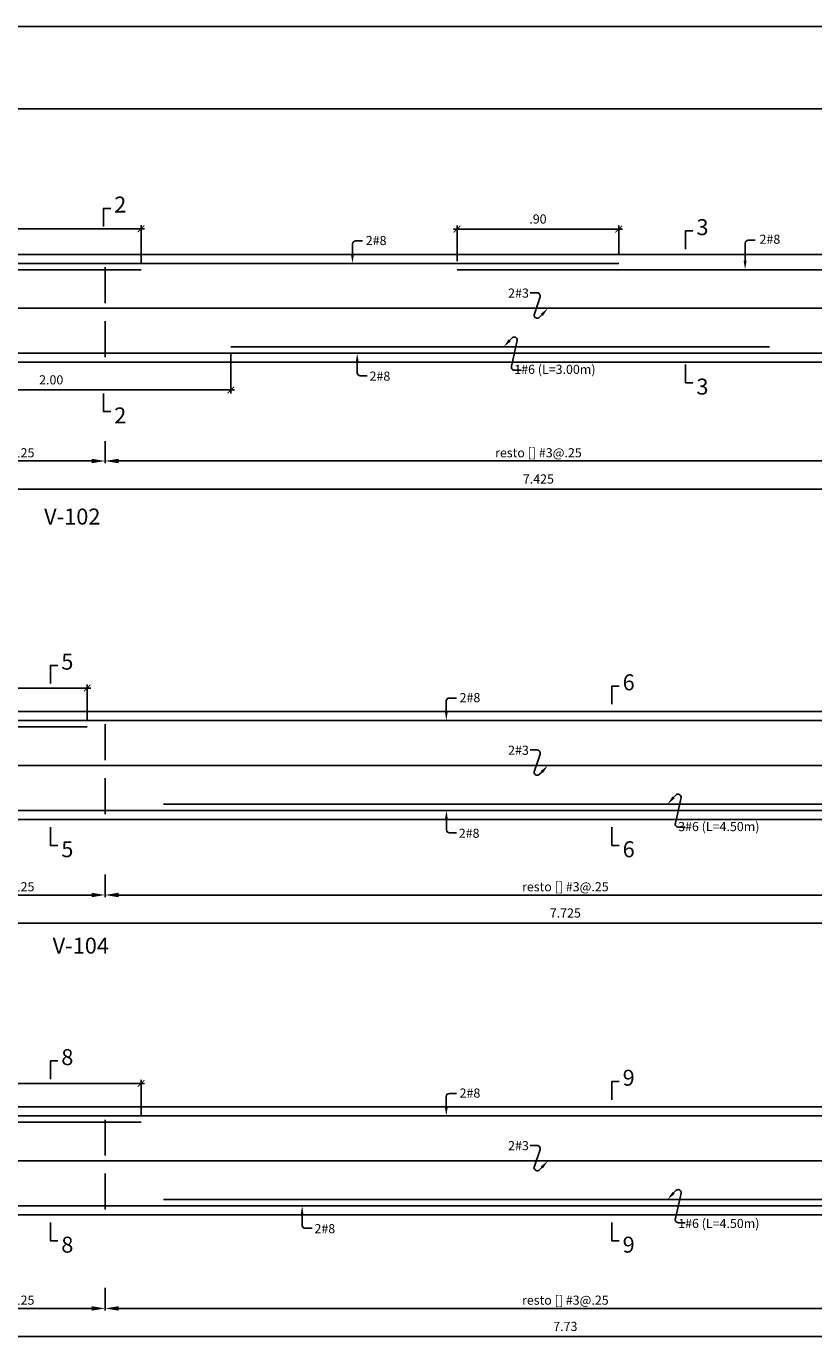
# Model space of a CAD drawing. Extents: x 5758 to 5828.4, y -3858.5 to -3839.5.
# Drawn here: x 5765.1 to 5769.5, y -3846.9 to -3839.5 of the extents above; entities that cross this region are included whole.
import ezdxf
from ezdxf.enums import TextEntityAlignment as Align

# ---------------------------------------------------------------- set-up
doc = ezdxf.new("R2010")
doc.units = 0
doc.header["$MEASUREMENT"] = 0
doc.linetypes.add('DASHED', pattern=[0.75, 0.5, -0.25])
doc.layers.get('0').update_dxf_attribs({"linetype": 'CONTINUOUS'})
doc.layers.get('Defpoints').update_dxf_attribs({"linetype": 'CONTINUOUS'})
for name, color, linetype in [('Cortes', 7, 'CONTINUOUS'), ('Cotas', 2, 'CONTINUOUS'), ('Estribos', 5, 'CONTINUOUS'), ('Marco', 1, 'CONTINUOUS'), ('Refuerzo', 7, 'CONTINUOUS'), ('Texto', 7, 'CONTINUOUS'), ('Vigas', 3, 'CONTINUOUS')]:
    doc.layers.add(name, color=color, linetype=linetype)
doc.styles.add('A140', font='ARIAL.TTF', dxfattribs={"height": 0.0889})
doc.styles.add('A80', font='ARIAL.TTF', dxfattribs={"height": 0.0508})
doc.dimstyles.new('cota-25', dxfattribs={"dimtxt": 0.0508, "dimasz": 0.0375, "dimexe": 0.02, "dimexo": 0.035, "dimgap": 0.03, "dimtad": 1, "dimzin": 4, "dimdsep": 46, "dimtxsty": 'A80', "dimblk": 'ARCHTICK', "dimcen": 0, "dimdle": 0.02, "dimclrd": 2, "dimclre": 2, "dimclrt": 7, "dimadec": 0, "dimazin": 0, "dimtfac": 1, "dimtmove": 2, "dimatfit": 3, "dimldrblk": 'ARCHTICK', "dimfxl": 1, "dimtolj": 1, "dimtzin": 5, "dimlwe": -1, "dimarcsym": 0})
doc.dimstyles.new('Flechas', dxfattribs={"dimscale": 0, "dimtxt": 0.0508, "dimasz": 0.01, "dimexe": 0.0125, "dimexo": 0.0175, "dimgap": 0.0125, "dimtad": 1, "dimzin": 4, "dimdsep": 46, "dimtxsty": 'A80', "dimblk": 'ARCHTICK', "dimcen": 1, "dimdle": 0.0125, "dimclrd": 2, "dimclre": 2, "dimclrt": 7, "dimaunit": 1, "dimadec": 0, "dimazin": 0, "dimtfac": 1, "dimtix": 1, "dimtmove": 0, "dimatfit": 3, "dimfxl": 1, "dimtolj": 1, "dimarcsym": 0})

# ---------------------------------------------------------------- blocks, each defined once
blk = doc.blocks.new('_ARCHTICK')
at = {"color": 0, "linetype": 'ByBlock', "ltscale": 15, "const_width": 0.15}
blk.add_lwpolyline([(-0.5, -0.5), (0.5, 0.5)], dxfattribs=at)
blk = doc.blocks.new('*D8')
at = {"layer": 'Cotas', "color": 2}
for p, q in [((5771.6726, -3841.8491), (5771.6726, -3842.1075)), ((5764.2476, -3841.9888), (5764.2476, -3842.1075))]:
    blk.add_line(p, q, dxfattribs=at)
at = {"layer": 'Cotas', "color": 2, "lineweight": -2}
blk.add_line((5764.2276, -3842.0875), (5771.6926, -3842.0875), dxfattribs=at)
at = {"layer": 'Defpoints', "color": 0}
for p in [(5771.6726, -3841.8141), (5764.2476, -3841.9538), (5771.6726, -3842.0875)]:
    blk.add_point(p, dxfattribs=at)
at = {"layer": 'Cotas', "color": 2, "lineweight": -2, "xscale": 0.0375, "yscale": 0.0375, "zscale": 0.0375, "rotation": 180}
blk.add_blockref('_ARCHTICK', (5764.2476, -3842.0875), dxfattribs=at)
at = {"layer": 'Cotas', "color": 2, "lineweight": -2, "xscale": 0.0375, "yscale": 0.0375, "zscale": 0.0375}
blk.add_blockref('_ARCHTICK', (5771.6726, -3842.0875), dxfattribs=at)
at = {"layer": 'Cotas', "color": 7, "insert": (5767.9601, -3842.0316), "char_height": 0.0508, "attachment_point": 5, "style": 'A80'}
blk.add_mtext('\\A1;7.425', dxfattribs=at)
blk = doc.blocks.new('*D13')
at = {"layer": 'Cotas', "color": 2}
for p, q in [((5764.2476, -3844.4042), (5764.2476, -3844.523)), ((5771.9726, -3844.3694), (5771.9726, -3844.523))]:
    blk.add_line(p, q, dxfattribs=at)
at = {"layer": 'Cotas', "color": 2, "lineweight": -2}
blk.add_line((5764.2276, -3844.503), (5771.9926, -3844.503), dxfattribs=at)
at = {"layer": 'Defpoints', "color": 0}
for p in [(5771.9726, -3844.3344), (5764.2476, -3844.3692), (5771.9726, -3844.503)]:
    blk.add_point(p, dxfattribs=at)
at = {"layer": 'Cotas', "color": 2, "lineweight": -2, "xscale": 0.0375, "yscale": 0.0375, "zscale": 0.0375, "rotation": 180}
blk.add_blockref('_ARCHTICK', (5764.2476, -3844.503), dxfattribs=at)
at = {"layer": 'Cotas', "color": 2, "lineweight": -2, "xscale": 0.0375, "yscale": 0.0375, "zscale": 0.0375}
blk.add_blockref('_ARCHTICK', (5771.9726, -3844.503), dxfattribs=at)
at = {"layer": 'Cotas', "color": 7, "insert": (5768.1101, -3844.447), "char_height": 0.0508, "attachment_point": 5, "style": 'A80'}
blk.add_mtext('\\A1;7.725', dxfattribs=at)
blk = doc.blocks.new('*D16')
at = {"layer": 'Cotas', "color": 2, "lineweight": -2}
for p, q in [((5765.5476, -3844.2324), (5765.5476, -3844.3593)), ((5770.6726, -3844.2358), (5770.6726, -3844.3593)), ((5765.6226, -3844.3468), (5770.5976, -3844.3468))]:
    blk.add_line(p, q, dxfattribs=at)
at = {"layer": 'Cotas', "color": 2}
for points in [[(5765.6226, -3844.3343), (5765.6226, -3844.3593), (5765.5476, -3844.3468)], [(5770.5976, -3844.3343), (5770.5976, -3844.3593), (5770.6726, -3844.3468)]]:
    blk.add_solid(points, dxfattribs=at)
at = {"layer": 'Defpoints', "color": 0}
for p in [(5765.5476, -3844.2149), (5770.6726, -3844.2183), (5770.6726, -3844.3468)]:
    blk.add_point(p, dxfattribs=at)
at = {"layer": 'Cotas', "color": 7, "insert": (5768.1101, -3844.3009), "char_height": 0.0508, "attachment_point": 5, "style": 'A80'}
blk.add_mtext('\\A1;resto [] #3@.25', dxfattribs=at)
blk = doc.blocks.new('*D19')
at = {"layer": 'Cotas', "color": 2}
for p, q in [((5771.9726, -3846.5651), (5771.9726, -3846.8236)), ((5764.2476, -3846.7048), (5764.2476, -3846.8236))]:
    blk.add_line(p, q, dxfattribs=at)
at = {"layer": 'Cotas', "color": 2, "lineweight": -2}
blk.add_line((5764.2276, -3846.8036), (5771.9926, -3846.8036), dxfattribs=at)
at = {"layer": 'Defpoints', "color": 0}
for p in [(5771.9726, -3846.5301), (5764.2476, -3846.6698), (5771.9726, -3846.8036)]:
    blk.add_point(p, dxfattribs=at)
at = {"layer": 'Cotas', "color": 2, "lineweight": -2, "xscale": 0.0375, "yscale": 0.0375, "zscale": 0.0375, "rotation": 180}
blk.add_blockref('_ARCHTICK', (5764.2476, -3846.8036), dxfattribs=at)
at = {"layer": 'Cotas', "color": 2, "lineweight": -2, "xscale": 0.0375, "yscale": 0.0375, "zscale": 0.0375}
blk.add_blockref('_ARCHTICK', (5771.9726, -3846.8036), dxfattribs=at)
at = {"layer": 'Cotas', "color": 7, "insert": (5768.1101, -3846.7476), "char_height": 0.0508, "attachment_point": 5, "style": 'A80'}
blk.add_mtext('\\A1;7.73', dxfattribs=at)
blk = doc.blocks.new('FLECHA1')
at = {"layer": 'Refuerzo', "color": 2, "linetype": 'Continuous'}
blk.add_lwpolyline([(161.036, 133.483), (161.012, 133.458, -0.728224), (160.952, 133.485), (161.016, 133.683, 0.509092), (160.982, 133.729), (160.907, 133.729)], format="xyb", dxfattribs=at)
blk.add_solid([(161.023, 133.494), (161.048, 133.472), (161.103, 133.557)], dxfattribs=at)
at = {"layer": 'Refuerzo', "color": 7, "linetype": 'ByBlock', "style": 'A80'}
blk.add_attdef('FIERRO', text='', height=0.102, dxfattribs=at).set_placement((160.892, 133.675), align=Align.RIGHT)
blk = doc.blocks.new('FLECHA2')
at = {"layer": 'Refuerzo', "color": 2}
for p, q in [((161.34, 133.358), (161.34, 133.24)), ((161.374, 133.208), (161.452, 133.208))]:
    blk.add_line(p, q, dxfattribs=at)
blk.add_arc((161.374, 133.243), 0.035, 184.5927, 270, dxfattribs=at)
blk.add_solid([(161.323, 133.358), (161.356, 133.358), (161.34, 133.458)], dxfattribs=at)
at = {"layer": 'Refuerzo', "color": 7, "style": 'A80'}
blk.add_attdef('FIERRO', (161.459, 133.153), '', height=0.102, dxfattribs=at)
blk = doc.blocks.new('*D83')
at = {"layer": 'Cotas', "color": 2, "lineweight": -2}
for p, q in [((5765.5476, -3841.9139), (5765.5476, -3841.9189)), ((5765.6226, -3841.9314), (5770.2976, -3841.9314)), ((5770.3726, -3841.9139), (5770.3726, -3841.9189))]:
    blk.add_line(p, q, dxfattribs=at)
at = {"layer": 'Cotas', "color": 2}
for points in [[(5765.6226, -3841.9189), (5765.6226, -3841.9439), (5765.5476, -3841.9314)], [(5770.2976, -3841.9189), (5770.2976, -3841.9439), (5770.3726, -3841.9314)]]:
    blk.add_solid(points, dxfattribs=at)
at = {"layer": 'Defpoints', "color": 0}
for p in [(5765.5476, -3841.9314), (5770.3726, -3841.9314), (5770.3726, -3841.9314)]:
    blk.add_point(p, dxfattribs=at)
at = {"layer": 'Cotas', "color": 7, "insert": (5767.9601, -3841.8856), "char_height": 0.0508, "attachment_point": 5, "style": 'A80'}
blk.add_mtext('\\A1;resto [] #3@.25', dxfattribs=at)
blk = doc.blocks.new('*D106')
at = {"layer": 'Cotas', "color": 2}
for p, q in [((5764.2476, -3840.7468), (5764.2476, -3840.619)), ((5765.7476, -3840.8318), (5765.7476, -3840.619))]:
    blk.add_line(p, q, dxfattribs=at)
at = {"layer": 'Cotas', "color": 2, "lineweight": -2}
blk.add_line((5764.2276, -3840.639), (5765.7676, -3840.639), dxfattribs=at)
at = {"layer": 'Defpoints', "color": 0}
for p in [(5765.7476, -3840.639), (5764.2476, -3840.7818), (5765.7476, -3840.8668)]:
    blk.add_point(p, dxfattribs=at)
at = {"layer": 'Cotas', "color": 2, "lineweight": -2, "xscale": 0.0375, "yscale": 0.0375, "zscale": 0.0375, "rotation": 180}
blk.add_blockref('_ARCHTICK', (5764.2476, -3840.639), dxfattribs=at)
at = {"layer": 'Cotas', "color": 2, "lineweight": -2, "xscale": 0.0375, "yscale": 0.0375, "zscale": 0.0375}
blk.add_blockref('_ARCHTICK', (5765.7476, -3840.639), dxfattribs=at)
at = {"layer": 'Cotas', "color": 7, "insert": (5764.9976, -3840.5831), "char_height": 0.0508, "attachment_point": 5, "style": 'A80'}
blk.add_mtext('\\A1;1.50', dxfattribs=at)
blk = doc.blocks.new('*D107')
at = {"layer": 'Cotas', "color": 2}
for p, q in [((5766.2476, -3841.3315), (5766.2476, -3841.5558)), ((5764.2476, -3841.4168), (5764.2476, -3841.5558))]:
    blk.add_line(p, q, dxfattribs=at)
at = {"layer": 'Cotas', "color": 2, "lineweight": -2}
blk.add_line((5764.2276, -3841.5358), (5766.2676, -3841.5358), dxfattribs=at)
at = {"layer": 'Defpoints', "color": 0}
for p in [(5766.2476, -3841.2965), (5764.2476, -3841.3818), (5766.2476, -3841.5358)]:
    blk.add_point(p, dxfattribs=at)
at = {"layer": 'Cotas', "color": 2, "lineweight": -2, "xscale": 0.0375, "yscale": 0.0375, "zscale": 0.0375, "rotation": 180}
blk.add_blockref('_ARCHTICK', (5764.2476, -3841.5358), dxfattribs=at)
at = {"layer": 'Cotas', "color": 2, "lineweight": -2, "xscale": 0.0375, "yscale": 0.0375, "zscale": 0.0375}
blk.add_blockref('_ARCHTICK', (5766.2476, -3841.5358), dxfattribs=at)
at = {"layer": 'Cotas', "color": 7, "insert": (5765.2476, -3841.4798), "char_height": 0.0508, "attachment_point": 5, "style": 'A80'}
blk.add_mtext('\\A1;2.00', dxfattribs=at)
blk = doc.blocks.new('*D111')
at = {"layer": 'Cotas', "color": 2, "lineweight": -2}
blk.add_line((5767.4876, -3840.6407), (5768.4276, -3840.6407), dxfattribs=at)
at = {"layer": 'Cotas', "color": 2}
for p, q in [((5767.5076, -3840.8188), (5767.5076, -3840.6207)), ((5768.4076, -3840.7838), (5768.4076, -3840.6207))]:
    blk.add_line(p, q, dxfattribs=at)
at = {"layer": 'Defpoints', "color": 0}
for p in [(5768.4076, -3840.6407), (5768.4076, -3840.8188), (5767.5076, -3840.8538)]:
    blk.add_point(p, dxfattribs=at)
at = {"layer": 'Cotas', "color": 2, "lineweight": -2, "xscale": 0.0375, "yscale": 0.0375, "zscale": 0.0375, "rotation": 180}
blk.add_blockref('_ARCHTICK', (5767.5076, -3840.6407), dxfattribs=at)
at = {"layer": 'Cotas', "color": 2, "lineweight": -2, "xscale": 0.0375, "yscale": 0.0375, "zscale": 0.0375}
blk.add_blockref('_ARCHTICK', (5768.4076, -3840.6407), dxfattribs=at)
at = {"layer": 'Cotas', "color": 7, "insert": (5767.9576, -3840.5848), "char_height": 0.0508, "attachment_point": 5, "style": 'A80'}
blk.add_mtext('\\A1;.90', dxfattribs=at)
blk = doc.blocks.new('*D112')
at = {"layer": 'Cotas', "color": 2, "lineweight": -2}
for p, q in [((5765.5476, -3841.8205), (5765.5476, -3841.9439)), ((5764.3726, -3841.9314), (5765.4726, -3841.9314)), ((5764.2976, -3841.9489), (5764.2976, -3841.9439))]:
    blk.add_line(p, q, dxfattribs=at)
at = {"layer": 'Cotas', "color": 2}
for points in [[(5764.3726, -3841.9189), (5764.3726, -3841.9439), (5764.2976, -3841.9314)], [(5765.4726, -3841.9189), (5765.4726, -3841.9439), (5765.5476, -3841.9314)]]:
    blk.add_solid(points, dxfattribs=at)
at = {"layer": 'Defpoints', "color": 0}
for p in [(5765.5476, -3841.803), (5764.2976, -3841.9314), (5765.5476, -3841.9314)]:
    blk.add_point(p, dxfattribs=at)
at = {"layer": 'Cotas', "color": 7, "insert": (5764.9226, -3841.8856), "char_height": 0.0508, "attachment_point": 5, "style": 'A80'}
blk.add_mtext('\\A1;10 [] #3 @ .125', dxfattribs=at)
blk = doc.blocks.new('FECHA3')
at = {"layer": 'Refuerzo', "color": 2, "linetype": 'Continuous'}
blk.add_lwpolyline([(170.049, 118.608), (170.026, 118.583, -0.728224), (169.966, 118.61), (170.029, 118.894, 0.509092), (169.996, 118.94), (169.92, 118.94)], format="xyb", dxfattribs=at)
blk.add_solid([(170.037, 118.619), (170.062, 118.597), (170.117, 118.682)], dxfattribs=at)
at = {"layer": 'Refuerzo', "color": 7, "linetype": 'ByBlock', "style": 'A80'}
blk.add_attdef('FIERRO', text='', height=0.102, dxfattribs=at).set_placement((169.906, 118.886), align=Align.RIGHT)
blk = doc.blocks.new('*D119')
at = {"layer": 'Cotas', "color": 2}
for p, q in [((5764.2476, -3843.2908), (5764.2476, -3843.1751)), ((5765.4476, -3843.3758), (5765.4476, -3843.1751))]:
    blk.add_line(p, q, dxfattribs=at)
at = {"layer": 'Cotas', "color": 2, "lineweight": -2}
blk.add_line((5764.2276, -3843.1951), (5765.4676, -3843.1951), dxfattribs=at)
at = {"layer": 'Defpoints', "color": 0}
for p in [(5765.4476, -3843.1951), (5764.2476, -3843.3258), (5765.4476, -3843.4108)]:
    blk.add_point(p, dxfattribs=at)
at = {"layer": 'Cotas', "color": 2, "lineweight": -2, "xscale": 0.0375, "yscale": 0.0375, "zscale": 0.0375, "rotation": 180}
blk.add_blockref('_ARCHTICK', (5764.2476, -3843.1951), dxfattribs=at)
at = {"layer": 'Cotas', "color": 2, "lineweight": -2, "xscale": 0.0375, "yscale": 0.0375, "zscale": 0.0375}
blk.add_blockref('_ARCHTICK', (5765.4476, -3843.1951), dxfattribs=at)
at = {"layer": 'Cotas', "color": 7, "insert": (5764.8476, -3843.1391), "char_height": 0.0508, "attachment_point": 5, "style": 'A80'}
blk.add_mtext('\\A1;1.20', dxfattribs=at)
blk = doc.blocks.new('*D122')
at = {"layer": 'Cotas', "color": 2, "lineweight": -2}
for p, q in [((5765.5476, -3844.2358), (5765.5476, -3844.3593)), ((5764.2976, -3844.3643), (5764.2976, -3844.3593)), ((5764.3726, -3844.3468), (5765.4726, -3844.3468))]:
    blk.add_line(p, q, dxfattribs=at)
at = {"layer": 'Cotas', "color": 2}
for points in [[(5764.3726, -3844.3343), (5764.3726, -3844.3593), (5764.2976, -3844.3468)], [(5765.4726, -3844.3343), (5765.4726, -3844.3593), (5765.5476, -3844.3468)]]:
    blk.add_solid(points, dxfattribs=at)
at = {"layer": 'Defpoints', "color": 0}
for p in [(5765.5476, -3844.2183), (5764.2976, -3844.3468), (5765.5476, -3844.3468)]:
    blk.add_point(p, dxfattribs=at)
at = {"layer": 'Cotas', "color": 7, "insert": (5764.9226, -3844.3009), "char_height": 0.0508, "attachment_point": 5, "style": 'A80'}
blk.add_mtext('\\A1;10 [] #3 @ .125', dxfattribs=at)
blk = doc.blocks.new('*D125')
at = {"layer": 'Cotas', "color": 2}
for p, q in [((5764.2476, -3845.4914), (5764.2476, -3845.3757)), ((5765.7476, -3845.5764), (5765.7476, -3845.3757))]:
    blk.add_line(p, q, dxfattribs=at)
at = {"layer": 'Cotas', "color": 2, "lineweight": -2}
blk.add_line((5764.2276, -3845.3957), (5765.7676, -3845.3957), dxfattribs=at)
at = {"layer": 'Defpoints', "color": 0}
for p in [(5765.7476, -3845.3957), (5764.2476, -3845.5264), (5765.7476, -3845.6114)]:
    blk.add_point(p, dxfattribs=at)
at = {"layer": 'Cotas', "color": 2, "lineweight": -2, "xscale": 0.0375, "yscale": 0.0375, "zscale": 0.0375, "rotation": 180}
blk.add_blockref('_ARCHTICK', (5764.2476, -3845.3957), dxfattribs=at)
at = {"layer": 'Cotas', "color": 2, "lineweight": -2, "xscale": 0.0375, "yscale": 0.0375, "zscale": 0.0375}
blk.add_blockref('_ARCHTICK', (5765.7476, -3845.3957), dxfattribs=at)
at = {"layer": 'Cotas', "color": 7, "insert": (5764.9976, -3845.3397), "char_height": 0.0508, "attachment_point": 5, "style": 'A80'}
blk.add_mtext('\\A1;1.50', dxfattribs=at)
blk = doc.blocks.new('*D137')
at = {"layer": 'Cotas', "color": 2, "lineweight": -2}
for p, q in [((5765.5476, -3846.533), (5765.5476, -3846.6599)), ((5770.6726, -3846.5364), (5770.6726, -3846.6599)), ((5765.6226, -3846.6474), (5770.5976, -3846.6474))]:
    blk.add_line(p, q, dxfattribs=at)
at = {"layer": 'Cotas', "color": 2}
for points in [[(5765.6226, -3846.6349), (5765.6226, -3846.6599), (5765.5476, -3846.6474)], [(5770.5976, -3846.6349), (5770.5976, -3846.6599), (5770.6726, -3846.6474)]]:
    blk.add_solid(points, dxfattribs=at)
at = {"layer": 'Defpoints', "color": 0}
for p in [(5765.5476, -3846.5155), (5770.6726, -3846.5189), (5770.6726, -3846.6474)]:
    blk.add_point(p, dxfattribs=at)
at = {"layer": 'Cotas', "color": 7, "insert": (5768.1101, -3846.6015), "char_height": 0.0508, "attachment_point": 5, "style": 'A80'}
blk.add_mtext('\\A1;resto [] #3@.25', dxfattribs=at)
blk = doc.blocks.new('*D136')
at = {"layer": 'Cotas', "color": 2, "lineweight": -2}
for p, q in [((5765.5476, -3846.5364), (5765.5476, -3846.6599)), ((5764.2976, -3846.6649), (5764.2976, -3846.6599)), ((5764.3726, -3846.6474), (5765.4726, -3846.6474))]:
    blk.add_line(p, q, dxfattribs=at)
at = {"layer": 'Cotas', "color": 2}
for points in [[(5764.3726, -3846.6349), (5764.3726, -3846.6599), (5764.2976, -3846.6474)], [(5765.4726, -3846.6349), (5765.4726, -3846.6599), (5765.5476, -3846.6474)]]:
    blk.add_solid(points, dxfattribs=at)
at = {"layer": 'Defpoints', "color": 0}
for p in [(5765.5476, -3846.5189), (5764.2976, -3846.6474), (5765.5476, -3846.6474)]:
    blk.add_point(p, dxfattribs=at)
at = {"layer": 'Cotas', "color": 7, "insert": (5764.9226, -3846.6015), "char_height": 0.0508, "attachment_point": 5, "style": 'A80'}
blk.add_mtext('\\A1;10 [] #3 @ .125', dxfattribs=at)

msp = doc.modelspace()

# ---------------------------------------------------------------- linework, layer by layer
at = {"layer": 'Cortes'}
for points in [[(5765.5381, -3840.6265), (5765.5381, -3840.5254), (5765.5794, -3840.5254)], [(5768.7796, -3840.7522), (5768.7796, -3840.6511), (5768.8208, -3840.6511)], [(5768.7796, -3841.3948), (5768.7796, -3841.4959), (5768.8208, -3841.4959)], [(5765.5381, -3841.5554), (5765.5381, -3841.6566), (5765.5794, -3841.6566)], [(5765.2435, -3843.1704), (5765.2435, -3843.0693), (5765.2848, -3843.0693)], [(5768.3689, -3843.2852), (5768.3689, -3843.1841), (5768.4101, -3843.1841)], [(5765.2435, -3843.9695), (5765.2435, -3844.0706), (5765.2848, -3844.0706)], [(5768.3689, -3843.9695), (5768.3689, -3844.0706), (5768.4101, -3844.0706)], [(5765.2435, -3845.3711), (5765.2435, -3845.27), (5765.2848, -3845.27)], [(5768.3689, -3845.4859), (5768.3689, -3845.3847), (5768.4101, -3845.3847)], [(5765.2435, -3846.1701), (5765.2435, -3846.2712), (5765.2848, -3846.2712)], [(5768.3689, -3846.1701), (5768.3689, -3846.2712), (5768.4101, -3846.2712)]]:
    msp.add_lwpolyline(points, dxfattribs=at)
at = {"layer": 'Estribos', "linetype": 'DASHED', "ltscale": 0.4}
for p, q in [((5765.5476, -3841.3528), (5765.5476, -3840.8108)), ((5765.5476, -3843.8967), (5765.5476, -3843.3548)), ((5765.5476, -3846.0974), (5765.5476, -3845.5554))]:
    msp.add_line(p, q, dxfattribs=at)
at = {"layer": 'Marco', "color": 1}
for points in [[(5757.9881, -3839.5127), (5757.9881, -3854.3627), (5778.9881, -3854.3627), (5778.9881, -3839.5127)], [(5758.6648, -3839.9721), (5778.461, -3839.9721), (5778.461, -3853.967), (5758.6648, -3853.967)]]:
    msp.add_lwpolyline(points, close=True, dxfattribs=at)
at = {"layer": 'Refuerzo', "color": 2}
for p, q in [((5769.111, -3840.8168), (5769.111, -3840.7186)), ((5769.1284, -3840.7025), (5769.1674, -3840.7025))]:
    msp.add_line(p, q, dxfattribs=at)
at = {"layer": 'Refuerzo', "color": 6}
for p, q in [((5776.1847, -3841.0818), (5763.9497, -3841.0818)), ((5772.0487, -3843.6258), (5764.1565, -3843.6258)), ((5772.4013, -3845.8264), (5764.1505, -3845.8264))]:
    msp.add_line(p, q, dxfattribs=at)
at = {"layer": 'Refuerzo'}
for points in [[(5768.4076, -3840.8318), (5763.88, -3840.8318, 0.414214), (5763.805, -3840.9068), (5763.805, -3841.1769)], [(5765.7476, -3840.8668), (5763.915, -3840.8668, 0.414214), (5763.84, -3840.9418), (5763.84, -3841.1775)], [(5776.2576, -3841.1168), (5776.2576, -3840.9018, 0.414214), (5776.2226, -3840.8668), (5767.5076, -3840.8668)], [(5772.1826, -3843.6258), (5772.1826, -3843.4508, 0.414214), (5772.1076, -3843.3758), (5764.1126, -3843.3758, 0.414214), (5764.0376, -3843.4508), (5764.0376, -3843.6258)], [(5765.4476, -3843.4108), (5764.1826, -3843.4108, 0.414214), (5764.1076, -3843.4858), (5764.1076, -3843.6608)], [(5772.1526, -3843.6258), (5772.1526, -3843.8008, -0.414214), (5772.0776, -3843.8758), (5764.1426, -3843.8758, -0.414214), (5764.0676, -3843.8008), (5764.0676, -3843.6258)], [(5772.9726, -3845.5764), (5764.1162, -3845.5764, 0.414214), (5764.0412, -3845.6514), (5764.0412, -3845.8871)], [(5765.7476, -3845.6114), (5764.1595, -3845.6114, 0.414214), (5764.0845, -3845.6864), (5764.0845, -3845.8614)]]:
    msp.add_lwpolyline(points, format="xyb", dxfattribs=at)
for points in [[(5772.5726, -3841.3317), (5763.3476, -3841.3314)], [(5769.2476, -3841.2966), (5766.2476, -3841.2965)], [(5770.3726, -3843.8408), (5765.8726, -3843.8408)], [(5770.3726, -3846.0414), (5765.8726, -3846.0414)], [(5772.8726, -3846.0764), (5763.3526, -3846.0764)]]:
    msp.add_lwpolyline(points, dxfattribs=at)
at = {"layer": 'Refuerzo', "color": 2}
msp.add_arc((5769.1284, -3840.72), 0.0175, 90, 175.40726, dxfattribs=at)
msp.add_solid([(5769.1027, -3840.8168), (5769.1193, -3840.8168), (5769.111, -3840.8668)], dxfattribs=at)
at = {"layer": 'Vigas'}
for p, q in [((5771.9726, -3840.7818), (5764.2476, -3840.7818)), ((5771.6726, -3841.3818), (5764.2476, -3841.3818)), ((5771.9726, -3843.3258), (5764.2476, -3843.3258)), ((5771.9726, -3843.9258), (5764.2476, -3843.9258)), ((5771.9726, -3845.5264), (5764.2476, -3845.5264)), ((5771.9726, -3846.1264), (5764.2476, -3846.1264))]:
    msp.add_line(p, q, dxfattribs=at)

# ---------------------------------------------------------------- block references
at = {"layer": 'Cotas'}
ref = msp.add_blockref('FLECHA2', (5686.255, -3774.1026), dxfattribs=dict(at, xscale=-0.5, yscale=0.5, zscale=0.5, rotation=180))
ref.add_attrib('FIERRO', '2#8', (5766.9989, -3840.7298), dxfattribs={"layer": 'Refuerzo', "color": 7, "height": 0.0508, "style": 'A80'})
ref = msp.add_blockref('FLECHA2', (5686.7774, -3776.6466), dxfattribs=dict(at, xscale=-0.5, yscale=0.5, zscale=0.5, rotation=180))
ref.add_attrib('FIERRO', '2#8', (5767.5213, -3843.2738), dxfattribs={"layer": 'Refuerzo', "color": 7, "height": 0.0508, "style": 'A80'})
ref = msp.add_blockref('FLECHA2', (5686.7774, -3778.8472), dxfattribs=dict(at, xscale=-0.5, yscale=0.5, zscale=0.5, rotation=180))
ref.add_attrib('FIERRO', '2#8', (5767.5213, -3845.4744), dxfattribs={"layer": 'Refuerzo', "color": 7, "height": 0.0508, "style": 'A80'})
at = {"layer": 'Refuerzo', "xscale": 0.5, "yscale": 0.5, "zscale": 0.5}
for p in [(5687.4611, -3907.8601), (5687.4611, -3910.4041), (5687.4611, -3912.6047)]:
    msp.add_blockref('FLECHA1', p, dxfattribs=at).add_auto_attribs({'FIERRO': '2#3'})
at = {"layer": 'Refuerzo'}
ref = msp.add_blockref('FECHA3', (5852.825, -3781.9558), dxfattribs=dict(at, xscale=0.5, yscale=0.5, zscale=0.5, rotation=180))
ref.add_attrib('FIERRO', '1#6 (L=3.00m)', dxfattribs={"color": 7, "linetype": 'ByBlock', "height": 0.0508, "style": 'A80'}).set_placement((5768.2783, -3841.447), align=Align.RIGHT)
ref = msp.add_blockref('FLECHA2', (5686.2814, -3908.061), dxfattribs=dict(at, xscale=0.5, yscale=0.5, zscale=0.5))
ref.add_attrib('FIERRO', '2#8', (5767.02, -3841.4846), dxfattribs={"color": 7, "height": 0.0508, "style": 'A80'})
ref = msp.add_blockref('FECHA3', (5853.7376, -3784.5), dxfattribs=dict(at, xscale=0.5, yscale=0.5, zscale=0.5, rotation=180))
ref.add_attrib('FIERRO', '3#6 (L=4.50m)', dxfattribs={"color": 7, "linetype": 'ByBlock', "height": 0.0508, "style": 'A80'}).set_placement((5769.1909, -3843.9913), align=Align.RIGHT)
ref = msp.add_blockref('FLECHA2', (5686.7782, -3910.605), dxfattribs=dict(at, xscale=0.5, yscale=0.5, zscale=0.5))
ref.add_attrib('FIERRO', '2#8', (5767.5168, -3844.0285), dxfattribs={"color": 7, "height": 0.0508, "style": 'A80'})
ref = msp.add_blockref('FECHA3', (5853.7376, -3786.7006), dxfattribs=dict(at, xscale=0.5, yscale=0.5, zscale=0.5, rotation=180))
ref.add_attrib('FIERRO', '1#6 (L=4.50m)', dxfattribs={"color": 7, "linetype": 'ByBlock', "height": 0.0508, "style": 'A80'}).set_placement((5769.1909, -3846.2001), align=Align.RIGHT)
ref = msp.add_blockref('FLECHA2', (5685.9747, -3912.8056), dxfattribs=dict(at, xscale=0.5, yscale=0.5, zscale=0.5))
ref.add_attrib('FIERRO', '2#8', (5766.7133, -3846.2291), dxfattribs={"color": 7, "height": 0.0508, "style": 'A80'})

# ---------------------------------------------------------------- texts
at = {"layer": 'Texto'}
for s, height, style, p in [('2', 0.0889, 'A140', (5765.5983, -3840.5488)), ('3', 0.0889, 'A140', (5768.8397, -3840.6745)), ('2#8', 0.0508, 'A80', (5769.1912, -3840.7228)), ('3', 0.0889, 'A140', (5768.8397, -3841.5618)), ('2', 0.0889, 'A140', (5765.5983, -3841.7224)), ('V-102', 0.0889, 'A140', (5765.208, -3842.285)), ('5', 0.0889, 'A140', (5765.3037, -3843.0927)), ('6', 0.0889, 'A140', (5768.429, -3843.2075)), ('5', 0.0889, 'A140', (5765.3037, -3844.1365)), ('6', 0.0889, 'A140', (5768.429, -3844.1365)), ('V-104', 0.0889, 'A140', (5765.2554, -3844.673)), ('8', 0.0889, 'A140', (5765.3037, -3845.2934)), ('9', 0.0889, 'A140', (5768.429, -3845.4082)), ('8', 0.0889, 'A140', (5765.3037, -3846.3371)), ('9', 0.0889, 'A140', (5768.429, -3846.3371))]:
    msp.add_text(s, height=height, dxfattribs=dict(at, style=style)).set_placement(p)

# ---------------------------------------------------------------- dimensions: what is measured, and where the dimension line sits
at = {"layer": 'Cotas'}
for base, p1, p2, picture, middle in [((5765.7476, -3840.639), (5764.2476, -3840.7818), (5765.7476, -3840.8668), '*D106', (5764.9976, -3840.5831)), ((5768.4076, -3840.6407), (5767.5076, -3840.8538), (5768.4076, -3840.8188), '*D111', (5767.9576, -3840.5848)), ((5766.2476, -3841.5358), (5764.2476, -3841.3818), (5766.2476, -3841.2965), '*D107', (5765.2476, -3841.4798)), ((5765.4476, -3843.1951), (5764.2476, -3843.3258), (5765.4476, -3843.4108), '*D119', (5764.8476, -3843.1391)), ((5765.7476, -3845.3957), (5764.2476, -3845.5264), (5765.7476, -3845.6114), '*D125', (5764.9976, -3845.3397))]:
    dim = msp.add_linear_dim(base=base, p1=p1, p2=p2, dimstyle='cota-25', dxfattribs=at)
    dim.commit()
    dim.dimension.update_dxf_attribs({"geometry": picture, "text_midpoint": middle})
for base, p1, p2, text, picture, middle in [((5765.5476, -3841.9314), (5764.2976, -3841.9314), (5765.5476, -3841.803), '10 [] #3 @ .125', '*D112', (5764.9226, -3841.8856)), ((5770.3726, -3841.9314), (5765.5476, -3841.9314), (5770.3726, -3841.9314), 'resto [] #3@.25', '*D83', (5767.9601, -3841.8856)), ((5765.5476, -3844.3468), (5764.2976, -3844.3468), (5765.5476, -3844.2183), '10 [] #3 @ .125', '*D122', (5764.9226, -3844.3009)), ((5770.6726, -3844.3468), (5765.5476, -3844.2149), (5770.6726, -3844.2183), 'resto [] #3@.25', '*D16', (5768.1101, -3844.3009)), ((5765.5476, -3846.6474), (5764.2976, -3846.6474), (5765.5476, -3846.5189), '10 [] #3 @ .125', '*D136', (5764.9226, -3846.6015)), ((5770.6726, -3846.6474), (5765.5476, -3846.5155), (5770.6726, -3846.5189), 'resto [] #3@.25', '*D137', (5768.1101, -3846.6015))]:
    dim = msp.add_linear_dim(base=base, p1=p1, p2=p2, text=text, dimstyle='Flechas', override={"dimscale": 1, "dimasz": 0.075, "dimsah": 1}, dxfattribs=at)
    dim.commit()
    dim.dimension.update_dxf_attribs({"geometry": picture, "text_midpoint": middle})
for base, p1, p2, override, picture, middle in [((5771.6726, -3842.0875), (5764.2476, -3841.9538), (5771.6726, -3841.8141), {"dimdec": 3, "dimtix": 1, "dimatfit": 1}, '*D8', (5767.9601, -3842.0316)), ((5771.9726, -3844.503), (5764.2476, -3844.3692), (5771.9726, -3844.3344), {"dimdec": 3, "dimtix": 1, "dimatfit": 1}, '*D13', (5768.1101, -3844.447)), ((5771.9726208659, -3846.803574351), (5764.2476208658, -3846.6698357415), (5771.9726208659, -3846.5301257255), {"dimtix": 1, "dimatfit": 1}, '*D19', (5768.1101208659, -3846.7476199172))]:
    dim = msp.add_linear_dim(base=base, p1=p1, p2=p2, dimstyle='cota-25', override=override, dxfattribs=at)
    dim.commit()
    dim.dimension.update_dxf_attribs({"geometry": picture, "text_midpoint": middle})

doc.saveas('drawing.dxf')
